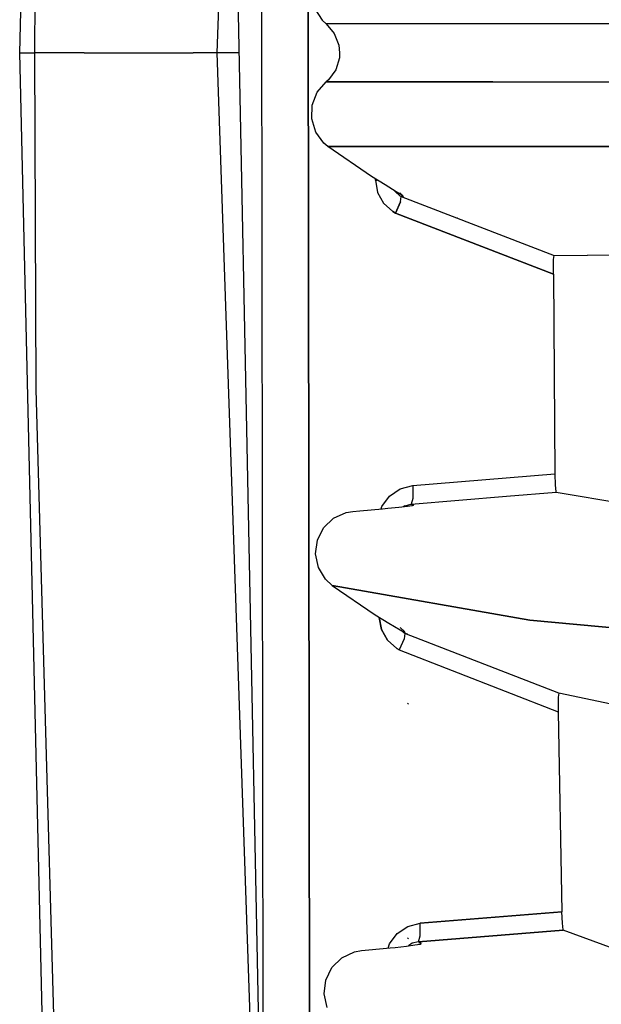
# Model space of a CAD drawing. Units: millimetres. Extents: x 984 to 8979, y -1600 to 2061.
# Drawn here: x 984 to 1046, y -101 to 4 of the extents above; entities that cross this region are included whole.
import ezdxf

# ---------------------------------------------------------------- set-up
doc = ezdxf.new("R2010")
doc.units = ezdxf.units.MM
doc.layers.add('TFR-TRI', color=7, linetype='CONTINUOUS', true_color=0xffffff)

msp = doc.modelspace()

# ---------------------------------------------------------------- linework, layer by layer
at = {"layer": 'TFR-TRI', "color": 18, "linetype": 'CONTINUOUS'}
for p, q in [((983.6593, 0), (992.078062, 301.748535)), ((1009.263731, 117.360107), (1009.572264, -128.164307)), ((1009.263731, 117.360107), (1009.572264, -128.164307)), ((1014.211851, 117.156006), (1014.519957, -127.941162)), ((1014.519957, -127.941162), (1014.211851, 117.156006)), ((1006.066099, 46.828369), (1009.572264, -128.164307)), ((1006.134886, 43.394287), (1004.658934, 0)), ((1006.134886, 43.394287), (1004.658934, 0)), ((985.278624, 0), (985.400206, 35.845459)), ((985.278624, 0), (985.400206, 35.845459)), ((1015.066649, 4.685791), (1015.862669, 3.463623)), ((1015.862669, 3.463623), (1016.280882, 3.066406)), ((1016.280882, 3.066406), (1017.144957, 2.052246)), ((1034.008726, 3.066406), (1016.280882, 3.066406)), ((1034.008726, 3.066406), (1016.280882, 3.066406)), ((1063.834105, 3.066406), (1034.008726, 3.066406)), ((1063.834105, 3.066406), (1034.008726, 3.066406)), ((1017.144957, 2.052246), (1017.630797, 0.80249)), ((983.6593, 0), (985.278624, 0)), ((983.6593, 0), (985.278624, 0)), ((989.45117, -246.474121), (983.6593, 0)), ((985.400206, -35.845459), (985.278624, 0)), ((990.516905, 0), (985.278624, 0)), ((985.400206, -35.845459), (985.278624, 0)), ((990.516905, 0), (985.278624, 0)), ((990.516905, 0), (1002.122191, 0)), ((990.516905, 0), (1002.122191, 0)), ((1004.658934, 0), (1002.122191, 0)), ((1004.658934, 0), (1002.122191, 0)), ((1007.004332, 0), (1004.658934, 0)), ((1007.004332, 0), (1004.658934, 0)), ((1004.658934, 0), (1010.805784, -180.721436)), ((1004.658934, 0), (1010.805784, -180.721436)), ((1017.630797, 0.80249), (1017.71472, -0.018311)), ((1017.681578, -0.535645), (1017.295592, -1.812012)), ((1017.71472, -0.018311), (1017.681578, -0.535645)), ((1017.295592, -1.812012), (1016.516905, -2.888184)), ((1015.328612, -4.212646), (1016.280882, -3.103027)), ((1016.516905, -2.888184), (1016.280882, -3.103027)), ((1034.00897, -3.103027), (1016.280882, -3.103027)), ((1016.280882, -3.103027), (1034.00897, -3.103027)), ((1034.00897, -3.103027), (1063.827696, -3.103027)), ((1034.00897, -3.103027), (1063.827696, -3.103027)), ((1014.794371, -5.578369), (1015.328612, -4.212646)), ((1014.738279, -7.041504), (1014.794371, -5.578369)), ((1015.163206, -8.438232), (1014.738279, -7.041504)), ((1016.021971, -9.616943), (1015.163206, -8.438232)), ((1016.461119, -9.992432), (1016.021971, -9.616943)), ((1016.461119, -9.992432), (1034.245726, -9.992432)), ((1021.112669, -13.18457), (1016.461119, -9.992432)), ((1034.245726, -9.992432), (1016.461119, -9.992432)), ((1064.562315, -9.992432), (1034.245726, -9.992432)), ((1034.245726, -9.992432), (1064.562315, -9.992432)), ((1022.54962, -14.07251), (1021.112669, -13.18457)), ((1021.533751, -13.44458), (1021.533934, -13.562012)), ((1021.533934, -13.562012), (1021.533751, -13.44458)), ((1021.722777, -13.561523), (1021.533934, -13.562012)), ((1021.533934, -13.562012), (1021.722777, -13.561523)), ((1021.533934, -13.562012), (1021.756834, -14.860107)), ((1021.533934, -13.562012), (1021.756834, -14.860107)), ((1023.746214, -14.796387), (1022.54962, -14.07251)), ((1021.756834, -14.860107), (1022.389158, -16.009521)), ((1021.756834, -14.860107), (1022.389158, -16.009521)), ((1023.566343, -14.6875), (1023.616514, -14.777832)), ((1023.616514, -14.777832), (1023.566343, -14.6875)), ((1023.616514, -14.777832), (1024.111509, -15.221924)), ((1024.111509, -15.221924), (1023.616514, -14.777832)), ((1024.390501, -15.195557), (1023.746214, -14.796387)), ((1024.256956, -15.306885), (1024.111509, -15.221924)), ((1024.111509, -15.221924), (1024.256956, -15.306885)), ((1024.521544, -15.306885), (1024.11859, -14.919678)), ((1024.178038, -15.885254), (1024.256956, -15.306885)), ((1024.178038, -15.885254), (1024.256956, -15.306885)), ((1024.256956, -15.306885), (1024.521544, -15.306885)), ((1024.256956, -15.306885), (1040.544737, -21.594482)), ((1024.256956, -15.306885), (1040.544737, -21.594482)), ((1024.521544, -15.306885), (1024.256956, -15.306885)), ((1024.521544, -15.306885), (1024.390501, -15.195557)), ((1023.366209, -16.898193), (1022.389158, -16.009521)), ((1022.389158, -16.009521), (1023.366209, -16.898193)), ((1023.653013, -17.067627), (1024.178038, -15.885254)), ((1024.178038, -15.885254), (1023.653013, -17.067627)), ((1023.653013, -17.067627), (1023.366209, -16.898193)), ((1023.366209, -16.898193), (1023.653013, -17.067627)), ((1040.46057, -23.551025), (1023.653013, -17.067627)), ((1023.653013, -17.067627), (1040.46057, -23.551025)), ((1030.190001, -17.597168), (1030.190001, -17.53125)), ((1030.190001, -17.53125), (1030.190001, -17.597168)), ((1040.487059, -22.023438), (1040.544737, -21.594482)), ((1040.544737, -21.594482), (1044.079283, -21.536621)), ((1067.042601, -21.754883), (1044.079283, -21.536621)), ((1040.460325, -23.095215), (1040.487059, -22.023438)), ((1040.46057, -23.551025), (1040.460325, -23.095215)), ((1040.46057, -23.551025), (1040.631041, -44.804443)), ((992.961851, -303.31665), (985.400206, -35.845459)), ((992.961851, -303.31665), (985.400206, -35.845459)), ((1025.493834, -46.062012), (1040.631041, -44.804443)), ((1025.493834, -46.062012), (1040.631041, -44.804443)), ((1040.631041, -44.804443), (1040.664671, -46.02002)), ((1024.16107, -46.40625), (1025.493834, -46.062012)), ((1024.16107, -46.40625), (1025.493834, -46.062012)), ((1025.493834, -46.062012), (1025.507689, -47.439941)), ((1025.493834, -46.062012), (1025.507689, -47.439941)), ((1040.664671, -46.02002), (1040.726195, -46.711426)), ((1023.016234, -47.181396), (1024.16107, -46.40625)), ((1023.016234, -47.181396), (1024.16107, -46.40625)), ((1035.47296, -47.204834), (1040.74835, -46.766357)), ((1035.47296, -47.204834), (1040.74835, -46.766357)), ((1040.726195, -46.711426), (1040.74835, -46.766357)), ((1040.74835, -46.766357), (1064.609984, -50.750488)), ((1022.21179, -48.284912), (1023.016234, -47.181396)), ((1022.21179, -48.284912), (1023.016234, -47.181396)), ((1024.646055, -48.217041), (1025.320738, -48.048096)), ((1024.646055, -48.217041), (1025.320738, -48.048096)), ((1024.928343, -48.250488), (1025.462401, -48.173096)), ((1025.320738, -48.048096), (1035.47296, -47.204834)), ((1025.320738, -48.048096), (1035.47296, -47.204834)), ((1025.507689, -47.439941), (1025.320738, -48.048096)), ((1025.507689, -47.439941), (1025.320738, -48.048096)), ((1025.57202, -48.134033), (1025.320738, -48.048096)), ((1025.320738, -48.048096), (1025.57202, -48.134033)), ((1025.460264, -48.173584), (1025.57202, -48.134033)), ((1025.462401, -48.173096), (1025.57202, -48.134033)), ((1025.57202, -48.134033), (1025.462401, -48.173096)), ((1025.485289, -48.177246), (1025.57202, -48.134033)), ((1017.077208, -49.545898), (1018.416685, -48.938232)), ((1018.416685, -48.938232), (1019.119932, -48.81543)), ((1019.119932, -48.81543), (1019.863646, -48.747314)), ((1019.863646, -48.747314), (1022.278074, -48.525635)), ((1022.136717, -48.538574), (1022.21179, -48.284912)), ((1022.136717, -48.538574), (1022.21179, -48.284912)), ((1022.278074, -48.525635), (1022.829771, -48.473877)), ((1022.829771, -48.473877), (1024.017576, -48.354492)), ((1024.017576, -48.354492), (1024.928343, -48.250488)), ((1024.527037, -48.296143), (1024.646055, -48.217041)), ((1024.646055, -48.217041), (1024.527037, -48.296143)), ((1016.013365, -50.567627), (1017.077208, -49.545898)), ((1015.347716, -51.88623), (1016.013365, -50.567627)), ((1015.156004, -53.345947), (1015.347716, -51.88623)), ((1015.45355, -54.779785), (1015.156004, -53.345947)), ((1016.201719, -56.029297), (1015.45355, -54.779785)), ((1016.913633, -56.694336), (1016.201719, -56.029297)), ((1016.913633, -56.694336), (1037.974119, -60.401367)), ((1016.913633, -56.694336), (1021.492247, -59.82251)), ((1037.974119, -60.401367), (1016.913633, -56.694336)), ((1021.492247, -59.82251), (1022.933226, -60.70459)), ((1022.173643, -61.385742), (1021.936766, -60.094727)), ((1021.936766, -60.094727), (1022.173643, -61.385742)), ((1022.933226, -60.70459), (1024.140074, -61.415283)), ((1037.974119, -60.401367), (1076.778258, -63.957764)), ((1076.778258, -63.957764), (1037.974119, -60.401367)), ((1022.821165, -62.532959), (1022.173643, -61.385742)), ((1022.173643, -61.385742), (1022.821165, -62.532959)), ((1024.140074, -61.415283), (1024.786741, -61.790771)), ((1024.648497, -61.618652), (1024.16638, -61.157715)), ((1024.235533, -61.453369), (1024.221678, -61.441162)), ((1024.235533, -61.453369), (1024.221678, -61.441162)), ((1024.538756, -61.721191), (1024.292784, -61.50415)), ((1024.538756, -61.721191), (1024.292784, -61.50415)), ((1024.660826, -61.791992), (1024.538756, -61.721191)), ((1024.660826, -61.791992), (1024.538756, -61.721191)), ((1024.660826, -61.791992), (1024.589049, -62.364258)), ((1024.660826, -61.791992), (1024.589049, -62.364258)), ((1024.923094, -61.881104), (1024.660826, -61.791992)), ((1041.038267, -68.174561), (1024.660826, -61.791992)), ((1041.038267, -68.174561), (1024.660826, -61.791992)), ((1024.923094, -61.881104), (1024.660826, -61.791992)), ((1024.786741, -61.790771), (1024.923094, -61.881104)), ((1023.814696, -63.417969), (1022.821165, -62.532959)), ((1022.821165, -62.532959), (1023.814696, -63.417969)), ((1024.589049, -62.364258), (1024.055479, -63.558594)), ((1024.589049, -62.364258), (1024.055479, -63.558594)), ((1024.055479, -63.558594), (1023.814696, -63.417969)), ((1023.814696, -63.417969), (1024.055479, -63.558594)), ((1024.055479, -63.558594), (1040.97296, -70.14209)), ((1024.055479, -63.558594), (1040.97296, -70.14209)), ((1040.984129, -68.578613), (1040.967711, -69.633301)), ((1041.038267, -68.174561), (1040.984129, -68.578613)), ((1053.597227, -70.782715), (1041.038267, -68.174561)), ((1025.035887, -69.314453), (1024.924009, -69.239746)), ((1040.967711, -69.633301), (1040.97296, -70.14209)), ((1040.97296, -70.14209), (1041.376829, -91.438965)), ((1041.376829, -91.438965), (1026.289671, -92.639893)), ((1026.289671, -92.639893), (1041.376829, -91.438965)), ((1041.424009, -92.652588), (1041.376829, -91.438965)), ((1023.8197, -93.745361), (1024.962217, -92.977539)), ((1023.8197, -93.745361), (1024.962217, -92.977539)), ((1024.962217, -92.977539), (1026.289671, -92.639893)), ((1024.962217, -92.977539), (1026.289671, -92.639893)), ((1026.299681, -94.000488), (1026.289671, -92.639893)), ((1026.299681, -94.000488), (1026.289671, -92.639893)), ((1041.493651, -93.341064), (1041.424009, -92.652588)), ((1023.016661, -94.838867), (1023.8197, -93.745361)), ((1023.016661, -94.838867), (1023.8197, -93.745361)), ((1025.035887, -94.314209), (1024.924009, -94.239746)), ((1041.514158, -93.393066), (1026.116636, -94.618652)), ((1026.116636, -94.618652), (1041.514158, -93.393066)), ((1026.116636, -94.618652), (1026.299681, -94.000488)), ((1026.116636, -94.618652), (1026.299681, -94.000488)), ((1041.514158, -93.393066), (1041.493651, -93.341064)), ((1046.83972, -95.32666), (1041.514158, -93.393066)), ((1020.824644, -95.483887), (1023.089842, -95.267822)), ((1022.881834, -95.287598), (1023.016661, -94.838867)), ((1022.881834, -95.287598), (1023.016661, -94.838867)), ((1023.089842, -95.267822), (1023.632506, -95.214355)), ((1023.632506, -95.214355), (1024.822447, -95.082275)), ((1024.822447, -95.082275), (1025.735167, -94.958496)), ((1025.444273, -94.781738), (1025.029112, -95.054199)), ((1025.444273, -94.781738), (1025.029112, -95.054199)), ((1026.116636, -94.618652), (1025.444273, -94.781738)), ((1026.116636, -94.618652), (1025.444273, -94.781738)), ((1025.735167, -94.958496), (1026.268675, -94.856934)), ((1026.37744, -94.794189), (1026.116636, -94.618652)), ((1026.37744, -94.794189), (1026.116636, -94.618652)), ((1026.149656, -94.879639), (1026.37744, -94.794189)), ((1026.37744, -94.794189), (1026.242613, -94.861816)), ((1026.37744, -94.794189), (1026.268675, -94.856934)), ((1026.268675, -94.856934), (1026.37744, -94.794189)), ((1016.89575, -97.368896), (1017.947447, -96.327393)), ((1017.947447, -96.327393), (1019.282103, -95.697754)), ((1019.282103, -95.697754), (1020.038878, -95.558838)), ((1020.038878, -95.558838), (1020.824644, -95.483887)), ((1016.247984, -98.704346), (1016.89575, -97.368896)), ((1016.079649, -100.173828), (1016.247984, -98.704346)), ((1016.404112, -101.60498), (1016.079649, -100.173828))]:
    msp.add_line(p, q, dxfattribs=at)

doc.saveas('drawing.dxf')
